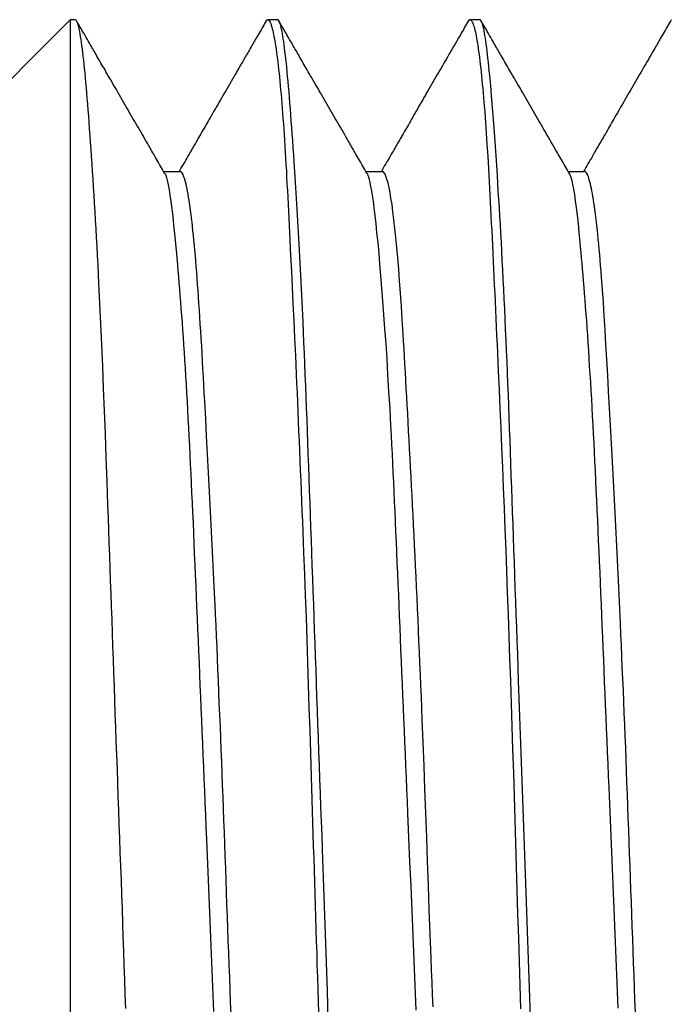
# Model space of a CAD drawing. Extents: x 67 to 203, y 66 to 139.
# Drawn here: x 155 to 158, y 100 to 105 of the extents above; entities that cross this region are included whole.
import ezdxf

# ---------------------------------------------------------------- set-up
doc = ezdxf.new("R2010")
doc.units = 0
doc.header["$MEASUREMENT"] = 0
doc.layers.add('OBRYS', color=5, linetype='CONTINUOUS')

msp = doc.modelspace()

# ---------------------------------------------------------------- linework, layer by layer
at = {"layer": 'OBRYS'}
for points in [[(155.403, 105.0404), (155.403, 95.3083), (154.9032, 95.8086), (154.9032, 104.5402), (155.403, 105.0404)], [(155.4266, 105.0404), (155.403, 105.0404)], [(155.5238, 104.1341), (155.5209, 104.1746), (155.5185, 104.2146), (155.516, 104.2533), (155.5138, 104.2918), (155.5114, 104.3284), (155.5088, 104.3651), (155.5064, 104.4008), (155.504, 104.4354), (155.5019, 104.4688), (155.499, 104.5017), (155.4966, 104.5334), (155.4945, 104.5641), (155.4919, 104.5941), (155.4899, 104.623), (155.4875, 104.6509), (155.4852, 104.6781), (155.4828, 104.7041), (155.4807, 104.7293), (155.4785, 104.7532), (155.4761, 104.7768), (155.474, 104.799), (155.4719, 104.8206), (155.4697, 104.8407), (155.4676, 104.8605), (155.4656, 104.8788), (155.4633, 104.8965), (155.4609, 104.9127), (155.4589, 104.9289), (155.4566, 104.9431), (155.4545, 104.9572), (155.4525, 104.9691), (155.4499, 104.9828), (155.4475, 104.9952), (155.4451, 105.0058), (155.4427, 105.0151), (155.4401, 105.0228), (155.4373, 105.0292), (155.4344, 105.0343), (155.432, 105.0376), (155.4296, 105.0397), (155.4266, 105.0404)], [(155.8699, 104.2823), (155.8645, 104.2907), (155.8599, 104.2995), (155.855, 104.308), (155.85, 104.3169), (155.8447, 104.3253), (155.8399, 104.3341), (155.8349, 104.3426), (155.8295, 104.3514), (155.8251, 104.36), (155.8201, 104.3688), (155.8158, 104.3758), (155.8113, 104.3832), (155.807, 104.3903), (155.8027, 104.398), (155.7985, 104.4051), (155.7942, 104.4129), (155.7904, 104.4199), (155.7861, 104.4273), (155.782, 104.4344), (155.7774, 104.4421), (155.771, 104.453), (155.7646, 104.464), (155.7582, 104.4752), (155.7517, 104.4862), (155.7453, 104.4971), (155.7389, 104.5085), (155.7326, 104.5193), (155.7259, 104.5307), (155.7198, 104.5415), (155.7134, 104.5526), (155.7067, 104.5641), (155.7002, 104.5755), (155.6935, 104.587), (155.6871, 104.5987), (155.6804, 104.6101), (155.6737, 104.6213), (155.6669, 104.6333), (155.6599, 104.6445), (155.6532, 104.6559), (155.6471, 104.6674), (155.6408, 104.6781), (155.6346, 104.689), (155.6282, 104.6997), (155.6222, 104.7105), (155.6158, 104.7208), (155.6098, 104.7317), (155.6034, 104.7424), (155.5975, 104.7532), (155.5911, 104.7637), (155.5848, 104.7748), (155.5798, 104.7832), (155.575, 104.792), (155.5703, 104.8001), (155.565, 104.809), (155.5601, 104.8175), (155.5551, 104.8263), (155.5502, 104.8347), (155.5448, 104.8435), (155.5403, 104.8519), (155.5353, 104.8609), (155.5312, 104.868), (155.5269, 104.875), (155.5226, 104.8824), (155.5185, 104.8895), (155.5141, 104.8965), (155.51, 104.9036), (155.5064, 104.9108), (155.5023, 104.9181), (155.498, 104.925), (155.4937, 104.9324), (155.4878, 104.9427), (155.4821, 104.9529), (155.4761, 104.9629), (155.4701, 104.973), (155.4644, 104.9828), (155.4585, 104.9932), (155.4525, 105.003), (155.4468, 105.0132), (155.4408, 105.0235), (155.4356, 105.0337)], [(156.3711, 105.0333), (156.3661, 105.0249), (156.3616, 105.0168), (156.3563, 105.0083), (156.3513, 104.9999), (156.3467, 104.9909), (156.3418, 104.9825), (156.3372, 104.9741), (156.3318, 104.966), (156.327, 104.9575), (156.3224, 104.9491), (156.3182, 104.942), (156.3139, 104.9346), (156.3098, 104.9272), (156.3055, 104.9201), (156.3012, 104.9127), (156.2974, 104.9057), (156.2931, 104.8986), (156.289, 104.8916), (156.2846, 104.8838), (156.2805, 104.8767), (156.2745, 104.8661), (156.2681, 104.8552), (156.2621, 104.8442), (156.2557, 104.8333), (156.2493, 104.8232), (156.243, 104.8121), (156.2368, 104.8013), (156.2304, 104.7906), (156.2247, 104.7798), (156.2183, 104.7687), (156.2116, 104.7575), (156.2052, 104.7462), (156.1985, 104.735), (156.1918, 104.7236), (156.1856, 104.7119), (156.1789, 104.7007), (156.1722, 104.6893), (156.1658, 104.6781), (156.1591, 104.6668), (156.1527, 104.6556), (156.1463, 104.6449), (156.14, 104.634), (156.1338, 104.6234), (156.1281, 104.6125), (156.1217, 104.6018), (156.1153, 104.5913), (156.1089, 104.5808), (156.1029, 104.5698), (156.0971, 104.5593), (156.0907, 104.5482), (156.0853, 104.5395), (156.0804, 104.5307), (156.0752, 104.5219), (156.0698, 104.5126), (156.0648, 104.5038), (156.0595, 104.495), (156.0543, 104.4862), (156.0493, 104.4771), (156.0444, 104.4681), (156.0388, 104.4594), (156.0345, 104.4516), (156.0307, 104.4445), (156.0264, 104.4371), (156.0218, 104.4294), (156.0177, 104.4223), (156.0133, 104.4149), (156.0092, 104.4072), (156.0049, 104.4001), (156.0003, 104.3924), (155.9961, 104.3849), (155.9904, 104.3758), (155.9851, 104.3658), (155.9796, 104.3567), (155.9742, 104.3472), (155.9689, 104.3381), (155.9632, 104.3281), (155.9581, 104.319), (155.9524, 104.3095), (155.947, 104.2995), (155.9413, 104.2904)], [(156.3711, 105.0333), (156.3739, 105.0373), (156.3768, 105.0397), (156.3796, 105.0404), (156.3823, 105.0397), (156.3856, 105.0376), (156.3883, 105.0337), (156.3913, 105.0283), (156.3944, 105.0214), (156.3971, 105.0128), (156.4001, 105.0027), (156.4021, 104.9952), (156.4042, 104.9868), (156.4064, 104.9777), (156.4085, 104.9673), (156.4106, 104.9572), (156.4128, 104.9455), (156.4149, 104.9339), (156.4169, 104.9212), (156.419, 104.9077), (156.4212, 104.8936), (156.4233, 104.8788), (156.4254, 104.8633), (156.4276, 104.8475), (156.4297, 104.8306), (156.4318, 104.8132), (156.4331, 104.7949), (156.4354, 104.7765), (156.4374, 104.7572), (156.4395, 104.737), (156.4412, 104.7159), (156.4435, 104.6943), (156.4455, 104.6728), (156.4473, 104.6499), (156.4493, 104.6266), (156.4509, 104.6027), (156.4529, 104.5775), (156.4547, 104.5522), (156.4569, 104.526), (156.4586, 104.4997), (156.4607, 104.4725), (156.4621, 104.4442), (156.4638, 104.4153), (156.466, 104.3856), (156.4678, 104.356), (156.4695, 104.3253), (156.4717, 104.294), (156.4731, 104.2618), (156.4748, 104.2294), (156.4769, 104.1962), (156.4786, 104.1627), (156.4819, 104.0942), (156.4857, 104.0234), (156.4896, 103.9507), (156.4927, 103.8756), (156.4967, 103.7982), (156.5005, 103.7185), (156.5041, 103.637), (156.5079, 103.5528), (156.5118, 103.4673), (156.5162, 103.3792), (156.5182, 103.334), (156.5203, 103.2889), (156.5224, 103.2431), (156.5246, 103.1964), (156.5267, 103.1499), (156.528, 103.1025), (156.5303, 103.0553), (156.5323, 103.0074), (156.5344, 102.959), (156.5365, 102.9106), (156.5387, 102.862), (156.5408, 102.8126), (156.5429, 102.7628), (156.5451, 102.7136), (156.5472, 102.6631), (156.5489, 102.6123), (156.551, 102.5615), (156.5532, 102.51), (156.5553, 102.4585), (156.557, 102.4063), (156.5609, 102.3007), (156.5647, 102.1942), (156.569, 102.0859), (156.5728, 101.9765), (156.5764, 101.8657), (156.5802, 101.7546), (156.5835, 101.6418), (156.5873, 101.5284), (156.5913, 101.4153), (156.5944, 101.3009), (156.5961, 101.2435), (156.598, 101.1864), (156.6, 101.1288), (156.6018, 101.0713), (156.6031, 101.0131), (156.605, 100.9552), (156.6068, 100.8973), (156.6088, 100.8391), (156.6106, 100.781), (156.6121, 100.7225), (156.6138, 100.6639), (156.6159, 100.605), (156.6176, 100.5461), (156.6195, 100.4868), (156.6216, 100.4277), (156.623, 100.3685), (156.625, 100.3092), (156.6269, 100.25), (156.629, 100.1904), (156.6307, 100.1311)], [(156.4268, 105.0404), (156.3799, 105.0404)], [(156.4872, 104.6563), (156.485, 104.6835), (156.4826, 104.7095), (156.4805, 104.735), (156.4776, 104.7589), (156.4758, 104.7822), (156.4738, 104.8044), (156.4717, 104.8256), (156.4688, 104.8461), (156.4671, 104.8654), (156.465, 104.8835), (156.4628, 104.9007), (156.4607, 104.9169), (156.4586, 104.932), (156.4564, 104.9465), (156.4543, 104.9596), (156.4522, 104.9716), (156.4502, 104.9828), (156.4479, 104.9932), (156.4459, 105.0023), (156.4438, 105.0108), (156.4421, 105.0161), (156.4405, 105.0214), (156.4388, 105.0259), (156.4371, 105.0295), (156.4354, 105.033), (156.4335, 105.0354), (156.4321, 105.0376), (156.4304, 105.0393), (156.4287, 105.04), (156.4268, 105.0404)], [(156.8696, 104.2819), (156.8646, 104.2907), (156.86, 104.2992), (156.8552, 104.308), (156.8498, 104.3166), (156.8448, 104.3253), (156.84, 104.3338), (156.8347, 104.3426), (156.8297, 104.351), (156.8252, 104.36), (156.8202, 104.3681), (156.8159, 104.3758), (156.8114, 104.3829), (156.8071, 104.3903), (156.803, 104.3977), (156.7987, 104.4051), (156.7943, 104.4122), (156.7902, 104.4199), (156.7859, 104.427), (156.7818, 104.4344), (156.7771, 104.4418), (156.7707, 104.453), (156.7647, 104.464), (156.7585, 104.4749), (156.7518, 104.4862), (156.7454, 104.4971), (156.7391, 104.5085), (156.7327, 104.5193), (156.726, 104.5303), (156.7196, 104.5415), (156.7132, 104.5526), (156.7067, 104.5637), (156.7, 104.5755), (156.6936, 104.587), (156.6869, 104.5984), (156.6801, 104.6101), (156.6734, 104.6213), (156.6667, 104.6327), (156.66, 104.6445), (156.6536, 104.6559), (156.6469, 104.6674), (156.6405, 104.6781), (156.6347, 104.689), (156.6283, 104.6997), (156.6223, 104.7105), (156.6159, 104.7208), (156.6095, 104.7317), (156.6031, 104.7424), (156.5976, 104.7532), (156.5913, 104.7637), (156.5849, 104.7748), (156.5799, 104.7832), (156.5747, 104.792), (156.5701, 104.8001), (156.5651, 104.809), (156.5603, 104.8175), (156.5553, 104.8263), (156.5499, 104.8347), (156.5451, 104.8435), (156.5404, 104.8519), (156.5354, 104.8609), (156.5313, 104.868), (156.527, 104.875), (156.5227, 104.8824), (156.5186, 104.8895), (156.5143, 104.8965), (156.5101, 104.9036), (156.5058, 104.9108), (156.5017, 104.9184), (156.4981, 104.9253), (156.4939, 104.9324), (156.4879, 104.9427), (156.4819, 104.9529), (156.4762, 104.9629), (156.4702, 104.973), (156.4641, 104.9828), (156.4586, 104.9935), (156.4526, 105.0037), (156.4466, 105.0135), (156.4409, 105.0238), (156.4349, 105.0337)], [(157.3712, 105.0333), (157.3659, 105.0249), (157.3609, 105.0161), (157.3564, 105.008), (157.3514, 104.9996), (157.3469, 104.9909), (157.3416, 104.9825), (157.3366, 104.9741), (157.3321, 104.966), (157.3271, 104.9575), (157.3218, 104.9491), (157.3183, 104.9413), (157.314, 104.9343), (157.3099, 104.9272), (157.3056, 104.9201), (157.3013, 104.9127), (157.2972, 104.9057), (157.2929, 104.8983), (157.2887, 104.8912), (157.2848, 104.8838), (157.2806, 104.8767), (157.2742, 104.8657), (157.2679, 104.8549), (157.2615, 104.8442), (157.2555, 104.8333), (157.2494, 104.8226), (157.2431, 104.8121), (157.2369, 104.8013), (157.2305, 104.7903), (157.2241, 104.7794), (157.2177, 104.7687), (157.2114, 104.7575), (157.2047, 104.7462), (157.1983, 104.735), (157.1917, 104.7236), (157.185, 104.7119), (157.1786, 104.7007), (157.1719, 104.6893), (157.1652, 104.6781), (157.1592, 104.6668), (157.1521, 104.6556), (157.1461, 104.6445), (157.1401, 104.634), (157.1339, 104.623), (157.1275, 104.6125), (157.1218, 104.6015), (157.1154, 104.5913), (157.1091, 104.5805), (157.1027, 104.5698), (157.0968, 104.5589), (157.0905, 104.5482), (157.0855, 104.5395), (157.0801, 104.5307), (157.075, 104.5215), (157.07, 104.5126), (157.065, 104.5038), (157.0594, 104.495), (157.0545, 104.4862), (157.0495, 104.4771), (157.0446, 104.4681), (157.0389, 104.4594), (157.0346, 104.4516), (157.0305, 104.4445), (157.0262, 104.4371), (157.0219, 104.4297), (157.0174, 104.4223), (157.0131, 104.4149), (157.0093, 104.4075), (157.005, 104.4001), (157.0009, 104.3924), (156.9962, 104.3853), (156.9905, 104.3758), (156.9852, 104.3665), (156.9797, 104.3567), (156.9744, 104.3472), (156.9687, 104.3381), (156.9633, 104.3281), (156.9578, 104.319), (156.9525, 104.3095), (156.9468, 104.2995), (156.9415, 104.2904)], [(157.3712, 105.0333), (157.3723, 105.035), (157.3733, 105.0369), (157.3743, 105.038), (157.3759, 105.0393), (157.3769, 105.0397), (157.3783, 105.04), (157.3797, 105.0404), (157.3807, 105.04), (157.3821, 105.0397), (157.3833, 105.039), (157.3854, 105.0373), (157.3874, 105.0347), (157.3891, 105.0312), (157.3914, 105.0276), (157.3934, 105.0228), (157.3955, 105.0175), (157.3978, 105.0114), (157.3998, 105.0044), (157.4019, 104.9973), (157.404, 104.9889), (157.4062, 104.9801), (157.4083, 104.9706), (157.41, 104.9603), (157.4122, 104.9494), (157.4143, 104.9377), (157.4164, 104.9253), (157.4184, 104.9124), (157.4207, 104.8986), (157.4224, 104.8838), (157.4245, 104.8686), (157.4265, 104.8528), (157.4288, 104.8364), (157.4308, 104.8192), (157.4329, 104.8013), (157.4351, 104.7822), (157.4365, 104.7627), (157.4386, 104.7427), (157.4406, 104.7219), (157.4429, 104.7007), (157.4446, 104.6785), (157.4487, 104.6327), (157.4527, 104.5839), (157.4563, 104.5331), (157.4598, 104.4799), (157.4636, 104.4237), (157.4672, 104.3651), (157.4706, 104.3042), (157.4746, 104.2409), (157.4777, 104.175), (157.4816, 104.1059), (157.4834, 104.0713), (157.4847, 104.0349), (157.487, 103.9989), (157.4887, 103.9619), (157.4904, 103.9242), (157.4925, 103.8861), (157.4944, 103.8477), (157.4965, 103.8081), (157.4978, 103.7686), (157.4996, 103.7288), (157.5018, 103.6885), (157.5035, 103.6474), (157.5056, 103.606), (157.5077, 103.5643), (157.5092, 103.5218), (157.5113, 103.4791), (157.5133, 103.4353), (157.5156, 103.3916), (157.5173, 103.3475), (157.5194, 103.3027), (157.5237, 103.2115), (157.5278, 103.1185), (157.5321, 103.0233), (157.5362, 102.9265), (157.5399, 102.8281), (157.544, 102.728), (157.5483, 102.6264), (157.5526, 102.5241), (157.5564, 102.4197), (157.5607, 102.3148), (157.5642, 102.2087), (157.5681, 102.101), (157.5719, 101.9927), (157.5759, 101.8829), (157.5793, 101.7722), (157.5833, 101.6604), (157.5867, 101.5476), (157.5903, 101.4339), (157.5941, 101.319), (157.5974, 101.2036), (157.6012, 101.0871), (157.6048, 100.9707), (157.6079, 100.8539), (157.6119, 100.7373), (157.615, 100.6205), (157.6189, 100.5034), (157.6227, 100.3862), (157.6267, 100.2691), (157.6301, 100.1513)], [(157.427, 105.0404), (157.3797, 105.0404)], [(157.5251, 104.1119), (157.5197, 104.1931), (157.5152, 104.2702), (157.5102, 104.3448), (157.5056, 104.4156), (157.5004, 104.4833), (157.4958, 104.5472), (157.4911, 104.6072), (157.4866, 104.6633), (157.482, 104.7159), (157.4773, 104.7646), (157.4753, 104.7875), (157.4732, 104.809), (157.4711, 104.8302), (157.4686, 104.8499), (157.4665, 104.8686), (157.4644, 104.8869), (157.4622, 104.9036), (157.4601, 104.9201), (157.458, 104.9353), (157.4558, 104.9491), (157.4537, 104.9622), (157.4517, 104.9741), (157.4496, 104.9854), (157.4474, 104.9956), (157.4453, 105.0044), (157.4436, 105.0125), (157.4415, 105.0195), (157.4386, 105.0259), (157.4365, 105.0306), (157.4348, 105.0347), (157.4336, 105.0354), (157.4329, 105.0369), (157.4326, 105.0376), (157.4315, 105.0383), (157.4308, 105.039), (157.4298, 105.0393), (157.4291, 105.0397), (157.4288, 105.04), (157.4277, 105.04), (157.427, 105.0404)], [(157.8697, 104.2819), (157.8651, 104.2907), (157.8601, 104.2992), (157.8549, 104.308), (157.8499, 104.3166), (157.8449, 104.3253), (157.8398, 104.3338), (157.8348, 104.3426), (157.8301, 104.351), (157.8253, 104.36), (157.82, 104.3681), (157.816, 104.3758), (157.8119, 104.3829), (157.8072, 104.3903), (157.8031, 104.3977), (157.7988, 104.4051), (157.7946, 104.4122), (157.7903, 104.4199), (157.786, 104.427), (157.7819, 104.4344), (157.7776, 104.4418), (157.7709, 104.4526), (157.7645, 104.464), (157.7583, 104.4749), (157.7523, 104.4859), (157.7455, 104.4971), (157.7392, 104.5081), (157.7328, 104.5193), (157.7264, 104.5303), (157.7197, 104.5412), (157.7133, 104.5526), (157.7068, 104.5637), (157.7004, 104.5751), (157.6937, 104.587), (157.687, 104.5984), (157.6803, 104.6097), (157.6735, 104.6213), (157.6668, 104.6327), (157.6604, 104.6442), (157.6537, 104.6559), (157.647, 104.6671), (157.6408, 104.6781), (157.6344, 104.6886), (157.6287, 104.6997), (157.6224, 104.7098), (157.616, 104.7208), (157.61, 104.7314), (157.6038, 104.7424), (157.5974, 104.7529), (157.5914, 104.7637), (157.5853, 104.7744), (157.5803, 104.7825), (157.5752, 104.7913), (157.5702, 104.7997), (157.5652, 104.8087), (157.5604, 104.8171), (157.555, 104.8259), (157.5504, 104.8344), (157.5456, 104.8431), (157.5406, 104.8516), (157.5352, 104.8605), (157.5311, 104.8676), (157.5268, 104.8747), (157.523, 104.8816), (157.519, 104.8891), (157.5147, 104.896), (157.5106, 104.9031), (157.5063, 104.9102), (157.5021, 104.9181), (157.4978, 104.925), (157.4937, 104.932), (157.488, 104.9424), (157.482, 104.9522), (157.476, 104.9625), (157.4706, 104.9727), (157.4648, 104.9825), (157.4591, 104.9928), (157.453, 105.0027), (157.447, 105.0128), (157.4415, 105.0235), (157.4355, 105.0333)], [(158.371, 105.0333), (158.366, 105.0249), (158.3612, 105.0168), (158.3565, 105.008), (158.3515, 104.9996), (158.3467, 104.9909), (158.3417, 104.9825), (158.3367, 104.9741), (158.3322, 104.966), (158.3269, 104.9575), (158.3219, 104.9491), (158.3181, 104.942), (158.3142, 104.9343), (158.31, 104.9272), (158.3057, 104.9201), (158.3014, 104.9127), (158.2973, 104.9057), (158.293, 104.8983), (158.2888, 104.8912), (158.2845, 104.8838), (158.2804, 104.8767), (158.274, 104.8657), (158.268, 104.8549), (158.2616, 104.8442), (158.2556, 104.8333), (158.2492, 104.8226), (158.2428, 104.8121), (158.2366, 104.8013), (158.2306, 104.7903), (158.2242, 104.7794), (158.2179, 104.7687), (158.2115, 104.7575), (158.2048, 104.7462), (158.1984, 104.735), (158.1919, 104.7236), (158.1851, 104.7119), (158.1788, 104.7007), (158.172, 104.6893), (158.1653, 104.6781), (158.1589, 104.6668), (158.1522, 104.6556), (158.1459, 104.6445), (158.1403, 104.634), (158.134, 104.623), (158.1276, 104.6125), (158.1212, 104.6015), (158.1152, 104.5913), (158.1092, 104.5805), (158.103, 104.5698), (158.0966, 104.5589), (158.0906, 104.5482), (158.0852, 104.5395), (158.0799, 104.5303), (158.0751, 104.5215), (158.0701, 104.5126), (158.0644, 104.5038), (158.0596, 104.4947), (158.0546, 104.4859), (158.0496, 104.4771), (158.0439, 104.4681), (158.0391, 104.459), (158.0348, 104.4516), (158.0306, 104.4442), (158.026, 104.4371), (158.0217, 104.4294), (158.0175, 104.422), (158.0132, 104.4149), (158.0091, 104.4072), (158.0044, 104.3998), (158.0003, 104.3924), (157.996, 104.3849), (157.9907, 104.3758), (157.985, 104.3658), (157.9798, 104.3567), (157.9741, 104.3472), (157.9688, 104.3372), (157.9631, 104.3281), (157.9579, 104.3186), (157.9522, 104.3095), (157.9469, 104.2995), (157.9417, 104.2904)], [(158.371, 105.0333), (158.3724, 105.0354), (158.3741, 105.0376), (158.376, 105.039)], [(156.6791, 100.1008), (156.6745, 100.2412), (156.6698, 100.3809), (156.665, 100.5213), (156.66, 100.6606), (156.6553, 100.8007), (156.6505, 100.94), (156.6481, 101.01), (156.6452, 101.079), (156.6428, 101.149), (156.6402, 101.218), (156.6378, 101.2868), (156.6354, 101.356), (156.6328, 101.4244), (156.6304, 101.4924), (156.6276, 101.5607), (156.6257, 101.6277), (156.623, 101.6943), (156.6205, 101.7606), (156.6185, 101.8273), (156.6159, 101.8926), (156.6135, 101.9582), (156.6112, 102.0235), (156.6088, 102.0879), (156.6068, 102.1522), (156.6047, 102.2161), (156.6021, 102.2795), (156.6, 102.343), (156.598, 102.4056), (156.5954, 102.4679), (156.5933, 102.5305), (156.5913, 102.5921), (156.5892, 102.6531), (156.5866, 102.7139), (156.5845, 102.7739), (156.5825, 102.8335), (156.5802, 102.8924), (156.5782, 102.9506), (156.5761, 103.0081), (156.5739, 103.0648), (156.5718, 103.1213), (156.5697, 103.1771), (156.5677, 103.2317), (156.5651, 103.2856), (156.563, 103.3397), (156.5609, 103.3926), (156.5587, 103.4444), (156.5542, 103.5471), (156.5496, 103.6468), (156.5451, 103.7443), (156.5404, 103.8386), (156.5354, 103.9302), (156.5303, 104.0184), (156.5253, 104.1031), (156.5206, 104.185), (156.5158, 104.2632), (156.5105, 104.3372), (156.5079, 104.3732), (156.5058, 104.4085), (156.5034, 104.4425), (156.501, 104.4756), (156.4988, 104.5081), (156.4963, 104.5395), (156.4939, 104.5701), (156.4917, 104.5994), (156.4893, 104.6283), (156.4872, 104.6563)], [(155.8649, 104.2904), (155.9463, 104.2904)], [(155.8699, 104.2823), (155.8719, 104.2787), (155.8733, 104.2749), (155.875, 104.2702), (155.8769, 104.2654), (155.879, 104.2597), (155.8807, 104.2533), (155.8821, 104.2466), (155.884, 104.2396), (155.8857, 104.2322), (155.8874, 104.2237), (155.8921, 104.1998), (155.8962, 104.1726), (155.9009, 104.1412), (155.905, 104.1069), (155.9096, 104.0685), (155.9143, 104.0272), (155.9188, 103.9824), (155.9238, 103.9345), (155.9284, 103.883), (155.9329, 103.8282), (155.9355, 103.8), (155.9382, 103.7703), (155.9407, 103.7407), (155.9432, 103.7097), (155.9456, 103.678), (155.9481, 103.6458), (155.9506, 103.6127), (155.9531, 103.5785), (155.9558, 103.5435), (155.9584, 103.508), (155.9608, 103.4717), (155.9632, 103.4343), (155.9658, 103.396), (155.9682, 103.3576), (155.9706, 103.3182), (155.9729, 103.2779), (155.9756, 103.2374), (155.978, 103.196), (155.9806, 103.1537), (155.983, 103.1115), (155.9851, 103.0684), (155.9877, 103.0247), (155.9897, 102.9806), (155.9922, 102.9354), (155.9944, 102.8903), (155.9968, 102.844), (155.9989, 102.7971), (156.0011, 102.7497), (156.0035, 102.7018), (156.0056, 102.6531), (156.0077, 102.6042), (156.0102, 102.5541), (156.0123, 102.5036), (156.0144, 102.4524), (156.0166, 102.4009), (156.019, 102.3487), (156.0211, 102.2962), (156.0237, 102.2433), (156.0257, 102.1899), (156.0278, 102.1363), (156.0307, 102.0821), (156.0325, 102.028), (156.0352, 101.9734), (156.0373, 101.9179), (156.0399, 101.8626), (156.0419, 101.8065), (156.0444, 101.7507), (156.0469, 101.694), (156.049, 101.6371), (156.0514, 101.58), (156.054, 101.5226), (156.0564, 101.4647), (156.0588, 101.4065), (156.0617, 101.3476), (156.0642, 101.2883), (156.0662, 101.2291), (156.0688, 101.1693), (156.0716, 101.1094), (156.074, 101.0494), (156.0766, 100.9891), (156.0817, 100.868), (156.0867, 100.7474), (156.0917, 100.6262), (156.0971, 100.5044), (156.1015, 100.383), (156.1065, 100.261), (156.111, 100.1392)], [(156.0237, 103.8477), (156.0218, 103.8746), (156.019, 103.9002), (156.017, 103.9255), (156.0144, 103.95), (156.0123, 103.9733), (156.0099, 103.9962), (156.0077, 104.0177), (156.0052, 104.0392), (156.0028, 104.0594), (156.0006, 104.0787), (155.9982, 104.0978), (155.9958, 104.1154), (155.9932, 104.1324), (155.9904, 104.1486), (155.988, 104.1641), (155.9854, 104.1782), (155.983, 104.1924), (155.9806, 104.2046), (155.978, 104.2167), (155.9756, 104.2277), (155.9725, 104.2396), (155.9696, 104.2502), (155.9668, 104.2597), (155.9636, 104.2678), (155.9608, 104.2749), (155.9581, 104.2806), (155.9548, 104.285), (155.9524, 104.288), (155.9494, 104.29), (155.9463, 104.2904)], [(156.865, 104.2904), (156.9464, 104.2904)], [(156.8696, 104.2819), (156.871, 104.2799), (156.8727, 104.2769), (156.8738, 104.2742), (156.8751, 104.2706), (156.8763, 104.2668), (156.8777, 104.2632), (156.8788, 104.259), (156.8801, 104.2547), (156.8815, 104.2499), (156.8825, 104.2446), (156.8868, 104.2248), (156.8915, 104.2015), (156.8956, 104.1739), (156.9003, 104.144), (156.9048, 104.1099), (156.9091, 104.072), (156.9137, 104.0315), (156.9182, 103.9867), (156.9235, 103.939), (156.9282, 103.8871), (156.933, 103.8322), (156.9377, 103.7743), (156.9427, 103.7133), (156.9478, 103.6494), (156.9528, 103.5828), (156.9578, 103.5125), (156.963, 103.4394), (156.968, 103.364), (156.9726, 103.2849), (156.9775, 103.2035), (156.98, 103.1614), (156.9828, 103.1185), (156.9845, 103.0755), (156.9874, 103.0314), (156.9899, 102.9869), (156.9919, 102.9413), (156.9945, 102.8955), (156.9966, 102.849), (156.9986, 102.8021), (157.0012, 102.7544), (157.0033, 102.7068), (157.0054, 102.6584), (157.0078, 102.6097), (157.01, 102.5601), (157.0121, 102.51), (157.0141, 102.4595), (157.0167, 102.4087), (157.0188, 102.3572), (157.0209, 102.305), (157.0234, 102.2528), (157.0255, 102.1999), (157.0276, 102.1458), (157.0302, 102.0919), (157.0322, 102.0373), (157.0346, 101.9818), (157.0367, 101.926), (157.0393, 101.8704), (157.0417, 101.8142), (157.0438, 101.7574), (157.0464, 101.7007), (157.0491, 101.6435), (157.0512, 101.586), (157.0538, 101.5284), (157.0562, 101.4706), (157.0586, 101.4123), (157.0612, 101.3543), (157.0636, 101.2957), (157.066, 101.2372), (157.0689, 101.1779), (157.0713, 101.1185), (157.0763, 100.9993), (157.0812, 100.8787), (157.0865, 100.7576), (157.0915, 100.636), (157.0963, 100.5139), (157.1013, 100.3912), (157.1063, 100.2684), (157.1113, 100.1459)], [(157.0036, 104.0516), (156.999, 104.0904), (156.9942, 104.1264), (156.9888, 104.1584), (156.9842, 104.187), (156.9793, 104.2117), (156.9744, 104.2335), (156.969, 104.252), (156.964, 104.2664), (156.9595, 104.2776), (156.9545, 104.2854), (156.9535, 104.2862), (156.9528, 104.2873), (156.9521, 104.288), (156.9511, 104.2887), (156.9504, 104.2893), (156.9492, 104.2897), (156.9489, 104.29), (156.9482, 104.2904), (156.9475, 104.2904), (156.9464, 104.2904)], [(157.8651, 104.2904), (157.9466, 104.2904)], [(157.8697, 104.2819), (157.8704, 104.2809), (157.8715, 104.2792), (157.8721, 104.2773), (157.8728, 104.2752), (157.8739, 104.2735), (157.8746, 104.2718), (157.8758, 104.2695), (157.8765, 104.2675), (157.8771, 104.2647), (157.8778, 104.2621), (157.8825, 104.2463), (157.887, 104.2265), (157.8913, 104.2029), (157.8957, 104.176), (157.9001, 104.1453), (157.9045, 104.1116), (157.9092, 104.0742), (157.9138, 104.0332), (157.9183, 103.9891), (157.923, 103.9416), (157.925, 103.9168), (157.9276, 103.8911), (157.93, 103.8642), (157.9328, 103.8367), (157.9347, 103.8081), (157.9374, 103.7791), (157.9398, 103.7495), (157.9424, 103.7188), (157.9448, 103.6868), (157.9472, 103.6548), (157.9498, 103.6215), (157.9522, 103.5872), (157.955, 103.5524), (157.9576, 103.5168), (157.96, 103.4808), (157.9624, 103.4437), (157.965, 103.406), (157.9674, 103.3674), (157.9698, 103.3287), (157.9727, 103.2892), (157.9752, 103.2489), (157.9772, 103.2081), (157.9798, 103.1664), (157.9822, 103.124), (157.9843, 103.0815), (157.9869, 103.0381), (157.9893, 102.994), (157.9913, 102.9489), (157.9939, 102.9036), (157.996, 102.8574), (157.9981, 102.8105), (158.0006, 102.7628), (158.0027, 102.7146), (158.0048, 102.6658), (158.0072, 102.6168), (158.0094, 102.5668), (158.0115, 102.5163), (158.0143, 102.4655), (158.0162, 102.4144), (158.0182, 102.3625), (158.021, 102.3107), (158.0232, 102.2581), (158.0249, 102.2051), (158.0277, 102.1518), (158.0299, 102.0979), (158.0323, 102.0442), (158.0344, 101.9896), (158.0368, 101.9346), (158.0391, 101.8792), (158.0415, 101.8233), (158.0435, 101.767), (158.0461, 101.7105), (158.0485, 101.6533), (158.0506, 101.5958), (158.0532, 101.5381), (158.0556, 101.4799), (158.0584, 101.421), (158.0609, 101.3624), (158.0633, 101.3035), (158.0658, 101.2442), (158.0708, 101.1249), (158.0761, 101.0057), (158.0809, 100.8854), (158.0859, 100.7654), (158.0909, 100.6444), (158.0962, 100.5232), (158.1011, 100.4007), (158.1057, 100.2786), (158.1105, 100.1556)], [(157.9826, 104.1941), (157.9801, 104.2068), (157.9776, 104.218), (157.9752, 104.2291), (157.9727, 104.2392), (157.9698, 104.2484), (157.9674, 104.2566), (157.965, 104.2639), (157.9628, 104.2702), (157.9603, 104.2756), (157.9579, 104.2806), (157.9566, 104.2823), (157.9553, 104.284), (157.9543, 104.2854), (157.9533, 104.2866), (157.9519, 104.288), (157.9509, 104.2887), (157.9498, 104.2897), (157.9486, 104.29), (157.9476, 104.2904), (157.9466, 104.2904)], [(158.1981, 100.1361), (158.1956, 100.1964), (158.1932, 100.2567), (158.1912, 100.317), (158.1889, 100.3778), (158.1865, 100.4381), (158.1844, 100.4987), (158.1822, 100.559), (158.1798, 100.6198), (158.1777, 100.6797), (158.1755, 100.7397), (158.1734, 100.7996), (158.1714, 100.8592), (158.1688, 100.9185), (158.1667, 100.9778), (158.1646, 101.0367), (158.1626, 101.0956), (158.1603, 101.1538), (158.1583, 101.2117), (158.1558, 101.2702), (158.1536, 101.3278), (158.1515, 101.3853), (158.1495, 101.4428), (158.1471, 101.4999), (158.1448, 101.557), (158.1428, 101.6139), (158.1403, 101.6704), (158.1381, 101.7267), (158.1357, 101.7825), (158.1329, 101.8385), (158.1307, 101.894), (158.1283, 101.9491), (158.1259, 102.003), (158.1236, 102.0573), (158.1188, 102.1636), (158.1142, 102.2683), (158.1092, 102.3709), (158.104, 102.4719), (158.099, 102.5706), (158.0944, 102.6676), (158.0895, 102.7625), (158.0842, 102.855), (158.0795, 102.9456), (158.0747, 103.0341), (158.0701, 103.1199), (158.0654, 103.2031), (158.0609, 103.2836), (158.0566, 103.3609), (158.0522, 103.4357), (158.0478, 103.5077), (158.0435, 103.5767), (158.0391, 103.6427), (158.0348, 103.7063), (158.0303, 103.7672), (158.028, 103.7962), (158.0256, 103.8248), (158.0236, 103.8522), (158.0213, 103.8794), (158.0189, 103.9052), (158.0168, 103.9302), (158.0143, 103.9545), (158.0122, 103.9779), (158.0094, 104.0008), (158.0068, 104.0227), (158.0048, 104.0434), (158.0024, 104.0635), (157.9998, 104.083), (157.9974, 104.1009), (157.9953, 104.1186), (157.9927, 104.1355), (157.9903, 104.1514), (157.9876, 104.1665), (157.985, 104.1807), (157.9826, 104.1941)], [(155.6776, 100.1537), (155.675, 100.225), (155.673, 100.2954), (155.6704, 100.3664), (155.668, 100.437), (155.6656, 100.5075), (155.6635, 100.5778), (155.6609, 100.6475), (155.6585, 100.7175), (155.6561, 100.7872), (155.6532, 100.8568), (155.6507, 100.9262), (155.6483, 100.9951), (155.6458, 101.0642), (155.6433, 101.133), (155.6408, 101.2019), (155.6387, 101.2702), (155.6363, 101.3383), (155.6335, 101.4068), (155.6309, 101.4749), (155.6285, 101.5422), (155.6259, 101.6103), (155.6235, 101.6778), (155.6215, 101.7448), (155.6191, 101.8122), (155.6165, 101.8785), (155.6144, 101.9444), (155.612, 102.0097), (155.6098, 102.0754), (155.607, 102.1394), (155.6053, 102.2037), (155.6023, 102.2676), (155.6003, 102.3306), (155.5982, 102.3932), (155.5956, 102.4555), (155.5936, 102.5174), (155.5915, 102.5783), (155.5894, 102.639), (155.5855, 102.759), (155.5805, 102.8772), (155.5767, 102.993), (155.5724, 103.1068), (155.5682, 103.2186), (155.5636, 103.3273), (155.5593, 103.4336), (155.5548, 103.5369), (155.5502, 103.6374), (155.5453, 103.7347), (155.5431, 103.7824), (155.5407, 103.8289), (155.5381, 103.8746), (155.5357, 103.9197), (155.5336, 103.9641), (155.5312, 104.0079), (155.5286, 104.0504), (155.5262, 104.0925), (155.5238, 104.1341)], [(157.6789, 100.1142), (157.6742, 100.255), (157.6692, 100.396), (157.6648, 100.538), (157.6598, 100.6791), (157.6544, 100.8191), (157.6496, 100.9581), (157.6449, 101.0968), (157.6399, 101.2339), (157.6348, 101.3705), (157.6298, 101.5059), (157.6251, 101.6404), (157.6203, 101.7737), (157.6157, 101.906), (157.6132, 101.9717), (157.6112, 102.0373), (157.6083, 102.1027), (157.6062, 102.1673), (157.6038, 102.2316), (157.6015, 102.2958), (157.5991, 102.3592), (157.5971, 102.4218), (157.5948, 102.4845), (157.5927, 102.5463), (157.5907, 102.6069), (157.5881, 102.6676), (157.586, 102.7275), (157.584, 102.7873), (157.5819, 102.8462), (157.5797, 102.9044), (157.5779, 102.9618), (157.5759, 103.019), (157.5738, 103.0758), (157.5716, 103.1315), (157.5695, 103.1876), (157.5674, 103.2427), (157.5648, 103.2966), (157.5628, 103.3509), (157.5607, 103.4043), (157.5585, 103.4568), (157.5561, 103.5083), (157.554, 103.5598), (157.5514, 103.6107), (157.5493, 103.6599), (157.5466, 103.7087), (157.5445, 103.7571), (157.5419, 103.8039), (157.5395, 103.8508), (157.5369, 103.8959), (157.5349, 103.9412), (157.5325, 103.9853), (157.53, 104.0279), (157.5275, 104.0702), (157.5251, 104.1119)], [(157.1969, 100.1625), (157.1948, 100.2229), (157.1924, 100.2829), (157.1902, 100.3428), (157.1878, 100.4028), (157.1835, 100.5227), (157.1786, 100.6427), (157.1747, 100.7623), (157.1697, 100.8821), (157.1659, 101.001), (157.1616, 101.1193), (157.1571, 101.2368), (157.1528, 101.3527), (157.1483, 101.4682), (157.144, 101.5818), (157.1416, 101.6382), (157.1394, 101.694), (157.1366, 101.7496), (157.1346, 101.8047), (157.132, 101.8597), (157.1299, 101.9145), (157.1275, 101.9691), (157.1249, 102.0228), (157.1228, 102.0767), (157.1204, 102.13), (157.1178, 102.1832), (157.1154, 102.2357), (157.1134, 102.2884), (157.1108, 102.3399), (157.108, 102.3911), (157.1056, 102.4419), (157.103, 102.4922), (157.1006, 102.5423), (157.0982, 102.5914), (157.0956, 102.6398), (157.0932, 102.6881), (157.0905, 102.7349), (157.0887, 102.7823), (157.0858, 102.8285), (157.0834, 102.8736), (157.0808, 102.9187), (157.0787, 102.9633), (157.0763, 103.0074), (157.0737, 103.0507), (157.0717, 103.0934), (157.0693, 103.1354), (157.0672, 103.1771), (157.0646, 103.2183), (157.0625, 103.2589), (157.0601, 103.2984), (157.0579, 103.3378), (157.0558, 103.3761), (157.0538, 103.4138), (157.0512, 103.4512), (157.0491, 103.4875), (157.045, 103.5576), (157.0403, 103.6248), (157.036, 103.6889), (157.0315, 103.7504), (157.0272, 103.8081), (157.0226, 103.8628), (157.0181, 103.915), (157.0131, 103.9638), (157.0086, 104.0089), (157.0036, 104.0516)], [(156.1985, 100.1258), (156.1961, 100.1866), (156.1934, 100.2472), (156.1915, 100.3079), (156.1887, 100.3685), (156.1866, 100.4289), (156.1844, 100.4889), (156.1827, 100.5492), (156.1799, 100.6091), (156.1778, 100.6687), (156.1756, 100.7283), (156.1739, 100.7881), (156.1718, 100.8474), (156.1696, 100.9066), (156.1668, 100.9659), (156.1651, 101.0244), (156.163, 101.0833), (156.1608, 101.1419), (156.1587, 101.2005), (156.1563, 101.259), (156.1541, 101.3169), (156.152, 101.3746), (156.1499, 101.4328), (156.1474, 101.4904), (156.1453, 101.5479), (156.1425, 101.6051), (156.1403, 101.6614), (156.1386, 101.7179), (156.1358, 101.7737), (156.1334, 101.829), (156.1312, 101.8842), (156.1288, 101.9388), (156.1267, 101.9932), (156.1241, 102.0468), (156.1217, 102.1), (156.1196, 102.1525), (156.117, 102.2051), (156.1119, 102.3088), (156.1072, 102.4107), (156.1022, 102.5113), (156.0974, 102.61), (156.0924, 102.7068), (156.0871, 102.8006), (156.0826, 102.8927), (156.0776, 102.9826), (156.0729, 103.0694), (156.0685, 103.1537), (156.0659, 103.195), (156.0638, 103.2351), (156.0617, 103.2755), (156.0588, 103.3142), (156.0571, 103.3531), (156.055, 103.3909), (156.053, 103.4282), (156.05, 103.4646), (156.0483, 103.5006), (156.0462, 103.5357), (156.044, 103.57), (156.0419, 103.6043), (156.0395, 103.6374), (156.0373, 103.6696), (156.0352, 103.7013), (156.0325, 103.7323), (156.0307, 103.7626), (156.0285, 103.7915), (156.0257, 103.8201), (156.0237, 103.8477)]]:
    msp.add_lwpolyline(points, dxfattribs=at)

doc.saveas('drawing.dxf')
